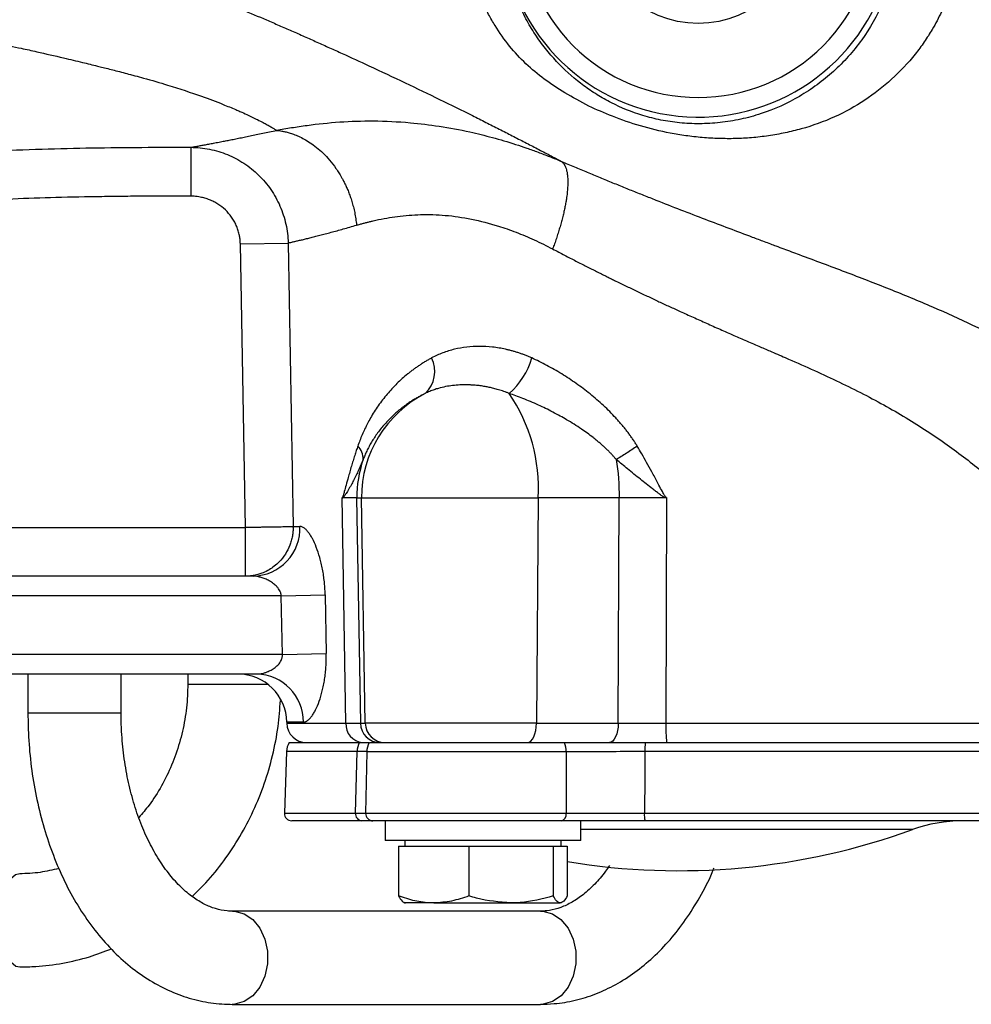
# Model space of a CAD drawing. Units: millimetres. Extents: x 0 to 25546, y 0 to 9489.
# Drawn here: x 1853 to 1950, y 601 to 702 of the extents above; entities that cross this region are included whole.
import ezdxf

# ---------------------------------------------------------------- set-up
doc = ezdxf.new("R2010")
doc.units = ezdxf.units.MM
doc.header["$LTSCALE"] = 5

msp = doc.modelspace()

# ---------------------------------------------------------------- linework, layer by layer
at = {"color": 7, "linetype": 'Continuous', "lineweight": 25}
for p, q in [((1870.43, 688.66), (1870.42, 683.66)), ((1875.48, 678.79), (1880.36, 678.87)), ((1876, 649.81), (1875.48, 678.79)), ((1880.36, 678.87), (1880.87, 649.9)), ((1886.26, 629.78), (1885.88, 652.85)), ((1887.36, 652.81), (1887.85, 652.81)), ((1887.36, 652.81), (1887.76, 629.78)), ((1887.85, 652.81), (1905.91, 652.81)), ((1888.25, 629.78), (1887.85, 652.81)), ((1905.91, 652.81), (1905.73, 629.78)), ((1914.19, 652.81), (1905.91, 652.81)), ((1914.1, 629.78), (1914.19, 652.81)), ((1919.04, 652.85), (1918.97, 629.78)), ((1794.54, 649.81), (1876, 649.81)), ((1876, 644.81), (1876, 649.81)), ((1880.87, 649.9), (1881.57, 649.9)), ((1876.78, 644.81), (1793.75, 644.81)), ((1879.66, 642.81), (1790.87, 642.81)), ((1879.66, 642.81), (1884.15, 642.9)), ((1879.78, 636.81), (1879.66, 642.81)), ((1884.15, 642.9), (1884.26, 636.9)), ((1879.78, 636.81), (1790.75, 636.81)), ((1879.78, 636.81), (1884.26, 636.9)), ((1877.15, 634.81), (1793.38, 634.81)), ((1853.77, 634.81), (1853.77, 630.81)), ((1863.29, 630.81), (1863.29, 634.81)), ((1870.1, 634.81), (1870.1, 633.78)), ((1870.1, 633.78), (1878.28, 633.78)), ((1863.29, 630.81), (1853.77, 630.81)), ((1880.23, 629.9), (1880.23, 629.78)), ((1881.93, 629.9), (1880.23, 629.9)), ((1880.23, 629.78), (1886.26, 629.78)), ((1887.76, 629.78), (1888.25, 629.78)), ((1905.73, 629.78), (1888.25, 629.78)), ((1905.73, 629.78), (1914.1, 629.78)), ((1918.97, 629.78), (1955.57, 629.78)), ((1880.47, 627.81), (1887.64, 627.81)), ((1887.64, 627.81), (1888.56, 627.81)), ((1888.66, 627.81), (1908.59, 627.81)), ((1908.59, 627.81), (1913.19, 627.81)), ((1916.84, 627.81), (1956.32, 627.81)), ((1880.2, 626.88), (1879.98, 620.59)), ((1887.42, 626.88), (1880.2, 626.88)), ((1888.41, 626.88), (1887.42, 626.88)), ((1888.39, 626.85), (1888.28, 620.58)), ((1908.79, 626.85), (1888.39, 626.85)), ((1908.79, 620.58), (1908.79, 626.85)), ((1956.56, 626.88), (1916.82, 626.88)), ((1879.98, 620.59), (1887.26, 620.59)), ((1888.28, 620.58), (1908.79, 620.58)), ((1916.77, 620.59), (1956.77, 620.59)), ((1887.87, 619.81), (1880.73, 619.81)), ((1908.26, 619.81), (1889.03, 619.81)), ((1890.27, 619.81), (1890.27, 617.81)), ((1910.27, 619.81), (1908.26, 619.81)), ((1910.27, 617.81), (1910.27, 619.81)), ((1956.09, 619.81), (1916.83, 619.81)), ((1944.15, 618.91), (1910.27, 618.91)), ((1910.27, 617.81), (1890.27, 617.81)), ((1891.64, 617.21), (1891.64, 612.13)), ((1891.64, 617.21), (1895.24, 617.21)), ((1892.27, 617.81), (1892.27, 617.21)), ((1895.24, 617.21), (1898.83, 617.21)), ((1898.83, 617.21), (1898.83, 612.13)), ((1898.83, 617.21), (1903.14, 617.21)), ((1903.14, 617.21), (1907.45, 617.21)), ((1907.45, 617.21), (1907.45, 612.13)), ((1907.45, 617.21), (1908.17, 617.21)), ((1908.17, 617.21), (1908.89, 617.21)), ((1908.27, 617.21), (1908.27, 617.81)), ((1908.89, 617.21), (1908.89, 612.13)), ((1892.17, 611.47), (1892.27, 611.41)), ((1895.24, 611.41), (1892.27, 611.41)), ((1895.24, 611.41), (1903.14, 611.41)), ((1903.14, 611.41), (1908.17, 611.41)), ((1906.15, 610.57), (1874.65, 610.57)), ((1874.65, 601.05), (1906.15, 601.05))]:
    msp.add_line(p, q, dxfattribs=at)
at = {"color": 7, "linetype": 'Continuous', "lineweight": 25, "flags": 128}
for points in [[(1904.82, 627.81), (1905, 627.85), (1905.17, 627.96), (1905.32, 628.14), (1905.46, 628.39), (1905.57, 628.69), (1905.66, 629.03), (1905.71, 629.39), (1905.73, 629.78)], [(1914.1, 629.78), (1914.08, 629.39), (1914.03, 629.03), (1913.94, 628.69), (1913.83, 628.39), (1913.69, 628.14), (1913.54, 627.96), (1913.37, 627.85), (1913.19, 627.81)], [(1887.26, 620.59), (1887.35, 624.39), (1887.42, 626.88)], [(1916.82, 626.88), (1916.8, 624.39), (1916.77, 620.59)], [(1852.93, 614.39), (1852.5, 614.28), (1851.99, 613.83), (1851.55, 613.07), (1851.22, 612.06), (1851.01, 610.86), (1850.94, 609.57), (1851.02, 608.29), (1851.24, 607.11), (1851.59, 606.11), (1852.04, 605.38), (1852.55, 604.96), (1852.93, 604.87)], [(1874.67, 610.57), (1874.89, 610.56), (1875.86, 610.3), (1876.74, 609.71), (1877.46, 608.83), (1877.98, 607.72), (1878.25, 606.47), (1878.25, 605.18), (1877.99, 603.93), (1877.48, 602.82), (1876.75, 601.93), (1875.87, 601.33), (1874.9, 601.06), (1874.65, 601.05)], [(1906.15, 610.57), (1906.39, 610.56), (1907.36, 610.3), (1908.24, 609.71), (1908.97, 608.83), (1909.49, 607.72), (1909.75, 606.47), (1909.76, 605.18), (1909.49, 603.93), (1908.98, 602.82), (1908.26, 601.93), (1907.38, 601.33), (1906.41, 601.06), (1906.15, 601.05)]]:
    msp.add_lwpolyline(points, dxfattribs=at)
at = {"color": 7, "linetype": 'Continuous', "lineweight": 25}
msp.add_circle((1922.27, 711.81), 10.5, dxfattribs=at)
for centre, radius, start, end in [((1922.27, 711.81), 20.07, 180.4478, 144.4825), ((1892.28, 665.75), 3.07, 312.796, 26.6113), ((1897.92, 669.23), 7.63, 311.2281, 343.9568), ((1899.85, 652.82), 12, 117.1892, 180.0167), ((1888.84, 653.83), 17.1, 356.5975, 34.4174), ((1886.4, 656.9), 1.62, 354.2903, 48.5172), ((1899.38, 652.81), 12.01, 160.951, 180.0006), ((1876.67, 649.72), 4.9, 271.2804, 2.1701), ((1875.23, 629.81), 5, 1, 90), ((1877.04, 629.92), 4.89, 359.752, 88.7558), ((1882.23, 629.81), 2, 181, 270), ((1888.12, 629.67), 1.86, 176.6086, 265.0641), ((1889.75, 629.81), 2, 180.9598, 269.9616), ((1890.25, 629.81), 2, 180.9598, 269.9616), ((1934.05, 629.29), 15.09, 178.1581, 185.6276), ((1882.2, 626.81), 2, 150, 178), ((1889.75, 626.83), 2.34, 154.974, 178.5688), ((1890.39, 626.81), 2, 150, 179), ((1906.16, 626.83), 2.62, 0.4352, 22.0666), ((1937.11, 626.85), 20.29, 177.2734, 179.9006), ((1880.73, 620.56), 0.75, 178, 270), ((1887.95, 620.51), 0.698, 173.1842, 263.5214), ((1889.03, 620.56), 0.75, 179, 270), ((1908.12, 620.48), 0.674, 281.4069, 8.699), ((1919.08, 620.39), 2.32, 175.1197, 194.4619), ((1949.27, 604.81), 15, 90, 109.9486), ((1920.27, 684.71), 70, 260.6457, 289.9486)]:
    msp.add_arc(centre, radius, start, end, dxfattribs=at)
for points, knots in [([(1931.93, 731.53), (1932.1, 731.45), (1932.44, 731.3), (1932.95, 731.05), (1933.45, 730.8), (1933.96, 730.54), (1934.46, 730.28), (1934.95, 730), (1935.45, 729.71), (1935.94, 729.41), (1936.43, 729.11), (1936.92, 728.79), (1938.15, 727.96), (1940.06, 726.5), (1942.22, 724.44), (1943.94, 722.42), (1945.27, 720.52), (1946.61, 718.12), (1947.8, 715.16), (1948.55, 711.6), (1948.63, 707.99), (1948.12, 705.26), (1947.52, 703.47), (1947, 702.2), (1946.29, 700.84), (1945.37, 699.41), (1944.06, 697.65), (1942.1, 695.56), (1939.33, 693.39), (1936.21, 691.67), (1933.43, 690.67), (1931.14, 690.12), (1929.45, 689.82), (1927.74, 689.62), (1926.05, 689.53), (1924.37, 689.54), (1922.68, 689.64), (1921.01, 689.83), (1918.88, 690.18), (1916.32, 690.81), (1913.55, 691.76), (1910.98, 692.9), (1908.67, 694.16), (1906.52, 695.59), (1904.62, 697.17), (1902.94, 698.98), (1901.71, 700.71), (1900.84, 702.24), (1900.24, 703.46), (1899.71, 704.75), (1899.31, 705.9), (1899.03, 706.87), (1898.84, 707.64), (1898.67, 708.42), (1898.53, 709.21), (1898.42, 710), (1898.34, 710.8), (1898.28, 711.6), (1898.26, 712.14), (1898.25, 712.4)], [0, 0, 0, 0, 0.005321, 0.010642, 0.015968, 0.021301, 0.026644, 0.032, 0.03737, 0.04276, 0.048171, 0.053609, 0.059075, 0.08987, 0.120554, 0.142311, 0.163661, 0.184849, 0.218543, 0.251359, 0.284827, 0.317708, 0.327287, 0.336736, 0.355429, 0.369298, 0.383485, 0.415698, 0.447679, 0.480011, 0.513289, 0.5288, 0.544879, 0.560916, 0.576452, 0.591945, 0.607955, 0.623955, 0.639332, 0.669884, 0.701097, 0.729146, 0.760575, 0.789584, 0.81789, 0.846444, 0.875982, 0.890908, 0.905935, 0.92107, 0.936325, 0.944601, 0.952774, 0.960849, 0.968832, 0.976731, 0.984552, 0.992306, 1, 1, 1, 1]), ([(1817.38, 723.63), (1817.66, 723.53), (1818.26, 723.32), (1819.18, 723), (1820.32, 722.6), (1821.72, 722.12), (1823.33, 721.56), (1825.08, 720.96), (1827.51, 720.13), (1830.37, 719.15), (1833.54, 718.07), (1837.23, 716.81), (1841.29, 715.43), (1846.23, 713.76), (1849.85, 712.52), (1852.39, 711.65), (1853.35, 711.31), (1854.39, 710.95), (1855.85, 710.44), (1857.91, 709.72), (1859.77, 709.05), (1861.31, 708.49), (1862.27, 708.13), (1862.97, 707.87), (1863.48, 707.67), (1864.14, 707.42), (1865.16, 707.03), (1866.5, 706.49), (1868.02, 705.88), (1870.21, 705), (1872.77, 703.95), (1875.6, 702.76), (1877.75, 701.85), (1879.44, 701.12), (1880.73, 700.56), (1882.02, 699.99), (1883.31, 699.41), (1884.6, 698.83), (1886.38, 698.03), (1888.98, 696.83), (1892.31, 695.26), (1895.84, 693.56), (1898.57, 692.21), (1900.58, 691.21), (1901.93, 690.52), (1903.26, 689.84), (1904.56, 689.17), (1905.83, 688.51), (1907.08, 687.86), (1907.89, 687.43), (1908.29, 687.22)], [0, 0, 0, 0, 0.008147, 0.017074, 0.026753, 0.040859, 0.057267, 0.07326, 0.091263, 0.126894, 0.15564, 0.18263, 0.2335, 0.27314, 0.326246, 0.339489, 0.347649, 0.35459, 0.370256, 0.39059, 0.41522, 0.425525, 0.436421, 0.44391, 0.446448, 0.451682, 0.463681, 0.477688, 0.493631, 0.511471, 0.547498, 0.576478, 0.604721, 0.61927, 0.634039, 0.649028, 0.664235, 0.679659, 0.695301, 0.728896, 0.775745, 0.82181, 0.867177, 0.886341, 0.905431, 0.924453, 0.943414, 0.962321, 0.981181, 1, 1, 1, 1]), ([(1942.93, 711.81), (1942.92, 710.37), (1942.77, 708.95), (1942.32, 706.84), (1942.13, 706.14), (1941.8, 705.1), (1941.68, 704.76), (1941.42, 704.08), (1941.28, 703.75), (1940.55, 702.1), (1939.83, 700.84), (1938.55, 699.05), (1938.09, 698.48), (1937.12, 697.4), (1936.61, 696.89), (1935.55, 695.93), (1935, 695.48), (1933.83, 694.62), (1933.23, 694.23), (1931.36, 693.14), (1930.06, 692.55), (1928, 691.87), (1927.31, 691.68), (1925.91, 691.38), (1925.2, 691.26), (1923.8, 691.11), (1923.09, 691.07), (1921.71, 691.06), (1921.03, 691.1), (1919.71, 691.23), (1919.07, 691.32), (1917.82, 691.57), (1917.21, 691.73), (1915.45, 692.26), (1914.39, 692.7), (1912.89, 693.47), (1912.4, 693.74), (1911.46, 694.33), (1911.01, 694.63), (1909.69, 695.61), (1908.87, 696.33), (1907.69, 697.54), (1907.31, 697.96), (1906.56, 698.86), (1906.2, 699.34), (1905.52, 700.33), (1905.19, 700.85), (1904.58, 701.93), (1904.29, 702.5), (1903.75, 703.7), (1903.5, 704.33), (1903.06, 705.66), (1902.86, 706.35), (1902.54, 707.78), (1902.41, 708.52), (1902.24, 710.05), (1902.2, 710.85), (1902.2, 711.66)], [0, 0, 0, 0, 0.0625, 0.0625, 0.09375, 0.09375, 0.109375, 0.109375, 0.125, 0.125, 0.1875, 0.1875, 0.21875, 0.21875, 0.25, 0.25, 0.28125, 0.28125, 0.3125, 0.3125, 0.375, 0.375, 0.40625, 0.40625, 0.4375, 0.4375, 0.46875, 0.46875, 0.5, 0.5, 0.53125, 0.53125, 0.5625, 0.5625, 0.625, 0.625, 0.65625, 0.65625, 0.6875, 0.6875, 0.75, 0.75, 0.78125, 0.78125, 0.8125, 0.8125, 0.84375, 0.84375, 0.875, 0.875, 0.90625, 0.90625, 0.9375, 0.9375, 0.96875, 0.96875, 1, 1, 1, 1]), ([(1904.2, 711.81), (1904.2, 707.02), (1906.1, 702.43), (1912.88, 695.65), (1917.47, 693.75), (1927.06, 693.75), (1931.65, 695.65), (1938.43, 702.43), (1940.33, 707.02), (1940.33, 711.81)], [0, 0, 0, 0, 0.25, 0.25, 0.5, 0.5, 0.75, 0.75, 1, 1, 1, 1]), ([(1805.77, 705.28), (1806.23, 705.25), (1807.13, 705.18), (1808.48, 705.08), (1809.81, 704.97), (1811.49, 704.83), (1813.84, 704.61), (1818.21, 704.17), (1823.53, 703.56), (1828.73, 702.89), (1832.78, 702.32), (1835.66, 701.9), (1838.02, 701.54), (1839.94, 701.25), (1842.08, 700.89), (1844.55, 700.46), (1847.03, 700.01), (1849.49, 699.53), (1851.51, 699.11), (1853.23, 698.75), (1855.08, 698.34), (1857.18, 697.86), (1858.97, 697.43), (1860.12, 697.15), (1860.82, 696.98), (1861.7, 696.76), (1862.83, 696.47), (1863.91, 696.19), (1864.85, 695.94), (1866.15, 695.59), (1868.53, 694.89), (1871.28, 693.98), (1873.51, 693.14), (1874.75, 692.62), (1875.54, 692.28), (1876.32, 691.93), (1877.11, 691.55), (1877.78, 691.21), (1878.23, 690.97), (1878.59, 690.76), (1878.91, 690.57), (1879.09, 690.45), (1879.18, 690.4)], [0, 0, 0, 0, 0.015255, 0.030321, 0.04521, 0.05993, 0.08697, 0.124302, 0.207249, 0.267438, 0.302406, 0.346685, 0.367335, 0.384748, 0.413645, 0.442827, 0.472281, 0.502509, 0.531958, 0.546563, 0.566507, 0.601358, 0.62655, 0.636495, 0.646587, 0.65417, 0.671914, 0.692275, 0.698687, 0.711072, 0.747388, 0.803921, 0.84526, 0.872683, 0.882742, 0.89937, 0.929603, 0.947299, 0.961508, 0.97503, 0.987862, 1, 1, 1, 1]), ([(1879.18, 690.4), (1879.43, 690.44), (1879.93, 690.54), (1880.96, 690.71), (1882.82, 690.99), (1885.58, 691.28), (1889.11, 691.4), (1892.53, 691.24), (1895.84, 690.84), (1898.64, 690.32), (1901.26, 689.67), (1903.19, 689.1), (1904.75, 688.58), (1905.91, 688.16), (1907.09, 687.71), (1907.89, 687.38), (1908.29, 687.22)], [0, 0, 0, 0, 0.031249, 0.062573, 0.125121, 0.25017, 0.371457, 0.500047, 0.59771, 0.699914, 0.773661, 0.849997, 0.88624, 0.923301, 0.961211, 1, 1, 1, 1]), ([(1870.43, 688.66), (1870.48, 688.67), (1870.58, 688.68), (1870.73, 688.71), (1870.9, 688.74), (1871.08, 688.77), (1871.27, 688.81), (1871.47, 688.84), (1871.68, 688.88), (1871.9, 688.92), (1872.13, 688.96), (1872.37, 689.01), (1872.62, 689.06), (1872.88, 689.11), (1873.16, 689.16), (1873.44, 689.21), (1873.79, 689.28), (1874.22, 689.37), (1874.74, 689.47), (1875.29, 689.58), (1875.87, 689.7), (1876.47, 689.82), (1877.1, 689.95), (1877.76, 690.09), (1878.45, 690.24), (1878.94, 690.34), (1879.18, 690.39)], [0, 0, 0, 0, 0.033079, 0.066185, 0.099324, 0.132499, 0.165714, 0.198974, 0.232283, 0.265645, 0.299066, 0.332549, 0.366101, 0.399726, 0.433433, 0.467227, 0.501116, 0.555616, 0.610246, 0.665044, 0.720053, 0.775319, 0.830889, 0.886819, 0.943168, 1, 1, 1, 1]), ([(1879.18, 690.39), (1879.26, 690.39), (1879.44, 690.37), (1879.73, 690.32), (1880.07, 690.25), (1880.48, 690.14), (1880.94, 689.99), (1881.45, 689.78), (1882.02, 689.49), (1882.63, 689.12), (1883.28, 688.65), (1883.95, 688.06), (1884.62, 687.34), (1885.07, 686.76), (1885.33, 686.38), (1885.43, 686.23), (1885.55, 686.05), (1885.68, 685.83), (1885.83, 685.57), (1886, 685.27), (1886.17, 684.92), (1886.35, 684.54), (1886.53, 684.11), (1886.71, 683.63), (1886.88, 683.12), (1887.03, 682.56), (1887.17, 681.97), (1887.28, 681.34), (1887.33, 680.92), (1887.35, 680.7)], [0, 0, 0, 0, 0.0199007, 0.044375, 0.0735795, 0.1076853, 0.1468678, 0.1912951, 0.2411108, 0.2964133, 0.3572306, 0.4234928, 0.4950026, 0.5714093, 0.5807223, 0.5929878, 0.6081933, 0.6263202, 0.6473415, 0.6712196, 0.6979036, 0.727327, 0.7594048, 0.7940308, 0.831076, 0.8703868, 0.9117841, 0.9550643, 1, 1, 1, 1]), ([(1797.24, 679.47), (1797.79, 679.63), (1798.9, 679.94), (1800.58, 680.4), (1802.3, 680.86), (1804.05, 681.32), (1805.83, 681.77), (1807.64, 682.21), (1809.49, 682.65), (1811.37, 683.08), (1813.27, 683.5), (1817.63, 684.42), (1824.33, 685.67), (1832.32, 686.8), (1839.04, 687.52), (1844.57, 687.96), (1849.94, 688.28), (1855.18, 688.49), (1860.32, 688.61), (1865.4, 688.66), (1868.76, 688.66), (1870.43, 688.66)], [0, 0, 0, 0, 0.023094, 0.046656, 0.070666, 0.095104, 0.119952, 0.145194, 0.170813, 0.196794, 0.223126, 0.249795, 0.377599, 0.499116, 0.576642, 0.651331, 0.723764, 0.794446, 0.86381, 0.932225, 1, 1, 1, 1]), ([(1870.43, 688.66), (1871.07, 688.65), (1871.7, 688.59), (1872.64, 688.4), (1872.96, 688.32), (1873.57, 688.14), (1874.16, 687.93), (1874.74, 687.66), (1875.3, 687.36), (1875.58, 687.2), (1876.39, 686.67), (1876.89, 686.26), (1877.57, 685.59), (1877.79, 685.36), (1878.21, 684.86), (1878.41, 684.6), (1878.96, 683.81), (1879.27, 683.24), (1879.66, 682.35), (1879.77, 682.05), (1879.97, 681.43), (1880.06, 681.12), (1880.27, 680.17), (1880.34, 679.53), (1880.36, 678.87)], [0, 0, 0, 0, 0.125, 0.125, 0.1875, 0.1875, 0.25, 0.3125, 0.3125, 0.375, 0.375, 0.5, 0.5, 0.5625, 0.5625, 0.625, 0.625, 0.75, 0.75, 0.8125, 0.8125, 0.875, 0.875, 1, 1, 1, 1]), ([(1908.29, 687.22), (1908.32, 687.2), (1908.37, 687.16), (1908.45, 687.07), (1908.54, 686.96), (1908.63, 686.81), (1908.73, 686.61), (1908.81, 686.34), (1908.88, 686.01), (1908.93, 685.6), (1908.94, 685.12), (1908.93, 684.58), (1908.88, 684), (1908.81, 683.44), (1908.72, 682.92), (1908.63, 682.45), (1908.52, 681.96), (1908.4, 681.45), (1908.26, 680.93), (1908.11, 680.41), (1907.95, 679.87), (1907.77, 679.34), (1907.59, 678.8), (1907.46, 678.45), (1907.39, 678.27)], [0, 0, 0, 0, 0.023036, 0.050847, 0.083589, 0.121422, 0.164507, 0.212988, 0.266975, 0.326524, 0.387397, 0.448642, 0.510047, 0.571396, 0.614171, 0.657179, 0.700341, 0.743576, 0.786802, 0.829937, 0.872902, 0.915617, 0.958007, 1, 1, 1, 1]), ([(1908.29, 687.22), (1908.51, 687.12), (1908.95, 686.94), (1909.62, 686.66), (1910.27, 686.38), (1910.93, 686.11), (1911.58, 685.84), (1912.23, 685.57), (1912.88, 685.3), (1913.52, 685.04), (1914.16, 684.78), (1914.8, 684.52), (1915.43, 684.26), (1916.06, 684.01), (1916.69, 683.76), (1917.32, 683.51), (1919.41, 682.68), (1922.92, 681.32), (1926.61, 679.93), (1928.81, 679.1), (1929.62, 678.8), (1930.28, 678.55), (1931, 678.28), (1931.8, 677.99), (1933.12, 677.49), (1934.95, 676.81), (1938.04, 675.65), (1941.84, 674.18), (1946.2, 672.38), (1950.38, 670.49), (1954.33, 668.53), (1958.04, 666.5), (1960.9, 664.79), (1963.03, 663.43), (1964.56, 662.42), (1966, 661.43), (1967.36, 660.47), (1968.61, 659.56), (1969.52, 658.88), (1970.15, 658.39), (1970.56, 658.08), (1970.94, 657.79), (1971.3, 657.51), (1971.51, 657.34), (1971.62, 657.25)], [0, 0, 0, 0, 0.008801, 0.017526, 0.026177, 0.034757, 0.043267, 0.05171, 0.060088, 0.068403, 0.076658, 0.084855, 0.092994, 0.10108, 0.109113, 0.117095, 0.125028, 0.189074, 0.250261, 0.265805, 0.274054, 0.281337, 0.291679, 0.302037, 0.312411, 0.34352, 0.374812, 0.436562, 0.499914, 0.561634, 0.624859, 0.687473, 0.749777, 0.781134, 0.812122, 0.843776, 0.874895, 0.906494, 0.937423, 0.950188, 0.96282, 0.975327, 0.987718, 1, 1, 1, 1]), ([(1870.42, 683.66), (1869.6, 683.66), (1868.01, 683.66), (1865.68, 683.66), (1863.46, 683.64), (1860.46, 683.6), (1856.72, 683.53), (1850.66, 683.32), (1844.64, 682.97), (1838.6, 682.44), (1832.6, 681.79), (1825.13, 680.73), (1818.24, 679.45), (1813.35, 678.41), (1810.46, 677.75), (1807.54, 677.05), (1804.59, 676.3), (1801.6, 675.51), (1799.61, 674.95), (1798.6, 674.67)], [0, 0, 0, 0, 0.033655, 0.06575, 0.096284, 0.125259, 0.189819, 0.250486, 0.375762, 0.438757, 0.500806, 0.624802, 0.750168, 0.790397, 0.831182, 0.872529, 0.914443, 0.956932, 1, 1, 1, 1]), ([(1875.48, 678.79), (1875.48, 678.85), (1875.47, 678.98), (1875.46, 679.18), (1875.43, 679.37), (1875.4, 679.56), (1875.35, 679.85), (1875.24, 680.22), (1875.07, 680.68), (1874.85, 681.11), (1874.5, 681.66), (1873.97, 682.28), (1873.33, 682.78), (1872.77, 683.1), (1872.33, 683.3), (1871.86, 683.46), (1871.44, 683.56), (1871.07, 683.62), (1870.74, 683.66), (1870.53, 683.66), (1870.42, 683.66)], [0, 0, 0, 0, 0.025034, 0.05, 0.074937, 0.099884, 0.124882, 0.187428, 0.250089, 0.312284, 0.374651, 0.499765, 0.624348, 0.686756, 0.74936, 0.811828, 0.874456, 0.916265, 0.958058, 1, 1, 1, 1]), ([(1887.35, 680.7), (1887.47, 680.73), (1887.7, 680.8), (1888.05, 680.89), (1888.38, 680.98), (1888.71, 681.06), (1889.03, 681.14), (1889.59, 681.27), (1890.41, 681.43), (1891.54, 681.6), (1892.69, 681.72), (1893.91, 681.79), (1895.14, 681.79), (1896.86, 681.69), (1899.09, 681.37), (1901.22, 680.82), (1902.75, 680.31), (1903.66, 679.98), (1904.58, 679.6), (1905.51, 679.2), (1906.45, 678.75), (1907.07, 678.43), (1907.39, 678.27)], [0, 0, 0, 0, 0.0233317, 0.0456876, 0.067068, 0.0874732, 0.1069034, 0.1253591, 0.19021, 0.2504556, 0.3147074, 0.3759461, 0.4389308, 0.5002009, 0.6255295, 0.7498205, 0.7904162, 0.8313965, 0.8728043, 0.914681, 0.9570667, 1, 1, 1, 1]), ([(1880.36, 678.87), (1880.4, 678.89), (1880.5, 678.91), (1880.65, 678.94), (1880.81, 678.98), (1880.97, 679.02), (1881.15, 679.06), (1881.33, 679.1), (1881.52, 679.15), (1881.72, 679.19), (1881.93, 679.24), (1882.14, 679.3), (1882.36, 679.35), (1882.59, 679.41), (1882.83, 679.47), (1883.16, 679.55), (1883.59, 679.66), (1884.15, 679.81), (1884.74, 679.97), (1885.35, 680.13), (1885.99, 680.31), (1886.66, 680.5), (1887.12, 680.63), (1887.35, 680.7)], [0, 0, 0, 0, 0.036735, 0.073321, 0.109758, 0.146047, 0.182187, 0.218181, 0.254027, 0.289728, 0.325283, 0.360693, 0.395959, 0.431082, 0.466061, 0.500898, 0.573289, 0.645306, 0.716955, 0.788242, 0.859175, 0.929759, 1, 1, 1, 1]), ([(1907.39, 678.27), (1907.6, 678.16), (1908, 677.95), (1908.6, 677.63), (1909.19, 677.33), (1909.76, 677.04), (1910.32, 676.75), (1910.86, 676.48), (1911.38, 676.22), (1911.88, 675.96), (1912.37, 675.72), (1912.84, 675.49), (1913.29, 675.26), (1913.95, 674.94), (1914.83, 674.51), (1915.93, 673.98), (1917.03, 673.46), (1918.12, 672.94), (1919.19, 672.44), (1919.91, 672.12), (1920.27, 671.95)], [0, 0, 0, 0, 0.04988, 0.098272, 0.145175, 0.19059, 0.234518, 0.276959, 0.317914, 0.357383, 0.395366, 0.431864, 0.466878, 0.500407, 0.58617, 0.670931, 0.754693, 0.837457, 0.919226, 1, 1, 1, 1]), ([(1920.27, 671.95), (1920.48, 671.86), (1920.92, 671.66), (1921.58, 671.36), (1922.25, 671.06), (1922.93, 670.75), (1923.62, 670.44), (1924.33, 670.13), (1925.04, 669.82), (1925.94, 669.42), (1927.09, 668.92), (1928.36, 668.37), (1929.74, 667.77), (1931.53, 667), (1933.82, 665.99), (1937.25, 664.41), (1941.32, 662.35), (1945.01, 660.12), (1947.72, 658.26), (1949.63, 656.84), (1951.12, 655.64), (1952.23, 654.7), (1953.04, 653.99), (1953.78, 653.32), (1954.44, 652.71), (1954.99, 652.19), (1955.44, 651.75), (1955.72, 651.47), (1955.86, 651.34)], [0, 0, 0, 0, 0.0147632, 0.0297573, 0.0449823, 0.0604383, 0.0761252, 0.0920431, 0.1081919, 0.1245717, 0.1538163, 0.1865494, 0.2122187, 0.2486883, 0.3112541, 0.3736063, 0.4976908, 0.6229073, 0.6861117, 0.7489645, 0.8116234, 0.8452586, 0.8742577, 0.9068996, 0.9370249, 0.9588265, 0.9798176, 1, 1, 1, 1]), ([(1905.25, 667.12), (1905.14, 667.17), (1904.93, 667.27), (1904.59, 667.4), (1904.26, 667.53), (1903.93, 667.64), (1903.59, 667.75), (1903.26, 667.85), (1902.92, 667.93), (1902.25, 668.09), (1901.24, 668.26), (1899.91, 668.33), (1898.61, 668.26), (1897.56, 668.07), (1896.75, 667.85), (1896.16, 667.65), (1895.58, 667.41), (1895.21, 667.22), (1895.02, 667.12)], [0, 0, 0, 0, 0.031309, 0.062579, 0.093831, 0.125084, 0.156359, 0.187675, 0.219054, 0.250513, 0.374682, 0.499728, 0.62489, 0.749174, 0.812091, 0.874761, 0.937343, 1, 1, 1, 1]), ([(1895.02, 667.12), (1894.92, 667.06), (1894.7, 666.95), (1894.39, 666.76), (1894.07, 666.57), (1893.77, 666.37), (1893.46, 666.16), (1893.16, 665.94), (1892.87, 665.72), (1892.29, 665.26), (1891.47, 664.53), (1890.47, 663.44), (1889.56, 662.27), (1888.91, 661.24), (1888.47, 660.43), (1888.18, 659.86), (1887.92, 659.28), (1887.69, 658.7), (1887.55, 658.31), (1887.48, 658.11)], [0, 0, 0, 0, 0.031013, 0.062093, 0.093248, 0.12449, 0.155825, 0.187264, 0.218815, 0.250488, 0.376385, 0.501215, 0.627916, 0.750156, 0.802719, 0.853902, 0.903785, 0.952453, 1, 1, 1, 1]), ([(1916.03, 658.11), (1915.96, 658.22), (1915.83, 658.44), (1915.62, 658.76), (1915.39, 659.09), (1915.16, 659.41), (1914.92, 659.73), (1914.67, 660.05), (1914.4, 660.36), (1914.13, 660.68), (1913.54, 661.33), (1912.59, 662.28), (1911.23, 663.45), (1909.8, 664.53), (1908.57, 665.35), (1907.56, 665.95), (1906.79, 666.37), (1906.03, 666.77), (1905.51, 667), (1905.25, 667.12)], [0, 0, 0, 0, 0.026303, 0.0529395, 0.0799261, 0.1072786, 0.1350127, 0.1631429, 0.1916834, 0.2206479, 0.2500494, 0.3728493, 0.5001405, 0.6245038, 0.7499158, 0.8130377, 0.875711, 0.9380074, 1, 1, 1, 1]), ([(1900.27, 664.24), (1900.18, 664.25), (1900, 664.28), (1899.74, 664.31), (1899.43, 664.34), (1899.08, 664.36), (1898.56, 664.38), (1897.92, 664.38), (1897.17, 664.31), (1896.44, 664.2), (1895.81, 664.05), (1895.27, 663.88), (1894.82, 663.71), (1894.52, 663.57), (1894.36, 663.49)], [0, 0, 0, 0, 0.042028, 0.083395, 0.124352, 0.187057, 0.249363, 0.374954, 0.499716, 0.620399, 0.748638, 0.827432, 0.911137, 1, 1, 1, 1]), ([(1894.36, 663.49), (1894.27, 663.45), (1894.07, 663.35), (1893.76, 663.18), (1893.44, 663), (1893.09, 662.79), (1892.73, 662.56), (1892.34, 662.29), (1891.91, 661.96), (1891.32, 661.48), (1890.76, 660.94), (1890.24, 660.38), (1889.86, 659.93), (1889.51, 659.47), (1889.18, 659), (1888.89, 658.53), (1888.63, 658.08), (1888.4, 657.62), (1888.2, 657.18), (1888.08, 656.88), (1888.02, 656.74)], [0, 0, 0, 0, 0.034189, 0.071393, 0.111613, 0.154848, 0.2011, 0.250369, 0.312868, 0.3754, 0.500886, 0.567143, 0.625828, 0.690198, 0.750094, 0.806312, 0.85937, 0.909308, 0.956166, 1, 1, 1, 1]), ([(1902.95, 663.49), (1902.85, 663.53), (1902.67, 663.61), (1902.39, 663.7), (1902.12, 663.8), (1901.86, 663.88), (1901.54, 663.97), (1901.15, 664.07), (1900.7, 664.17), (1900.41, 664.21), (1900.27, 664.24)], [0, 0, 0, 0, 0.106769, 0.210356, 0.310807, 0.408188, 0.502588, 0.675187, 0.840612, 1, 1, 1, 1]), ([(1913.89, 656.74), (1913.83, 656.82), (1913.69, 656.98), (1913.47, 657.22), (1913.24, 657.47), (1912.99, 657.71), (1912.73, 657.97), (1912.45, 658.22), (1912.16, 658.47), (1911.85, 658.73), (1911.25, 659.21), (1910.26, 659.93), (1909.12, 660.65), (1908.14, 661.21), (1907.42, 661.59), (1906.67, 661.97), (1905.92, 662.32), (1905.14, 662.66), (1904.37, 662.98), (1903.64, 663.25), (1903.17, 663.42), (1902.95, 663.49)], [0, 0, 0, 0, 0.023991, 0.048908, 0.074761, 0.101561, 0.129314, 0.158029, 0.187713, 0.218371, 0.250009, 0.363671, 0.500069, 0.557639, 0.625191, 0.687514, 0.749899, 0.8189, 0.883582, 0.943948, 1, 1, 1, 1]), ([(1887.48, 658.11), (1887.43, 657.96), (1887.32, 657.64), (1887.16, 657.14), (1886.99, 656.61), (1886.82, 656.05), (1886.66, 655.48), (1886.48, 654.84), (1886.29, 654.17), (1886.14, 653.62), (1886.05, 653.29), (1886.01, 653.14), (1885.98, 653.04), (1885.95, 652.97), (1885.94, 652.93), (1885.92, 652.89), (1885.91, 652.87), (1885.89, 652.85), (1885.88, 652.85), (1885.88, 652.85)], [0, 0, 0, 0, 0.0897467, 0.1846079, 0.284592, 0.3897062, 0.4999565, 0.6021371, 0.7499439, 0.8749378, 0.9104639, 0.937421, 0.9549345, 0.9686775, 0.9778391, 0.985033, 0.9910227, 0.9959051, 1, 1, 1, 1]), ([(1916.03, 658.11), (1915.67, 657.87), (1915.29, 657.62), (1914.56, 657.15), (1914.21, 656.93), (1913.89, 656.74)], [0, 0, 0, 0, 0.5, 0.5, 1, 1, 1, 1]), ([(1919.04, 652.85), (1919.03, 652.85), (1919.02, 652.85), (1919, 652.86), (1918.98, 652.87), (1918.95, 652.89), (1918.93, 652.92), (1918.89, 652.97), (1918.85, 653.04), (1918.78, 653.14), (1918.7, 653.28), (1918.52, 653.62), (1918.23, 654.17), (1917.87, 654.84), (1917.45, 655.61), (1917.01, 656.41), (1916.52, 657.29), (1916.19, 657.85), (1916.03, 658.11)], [0, 0, 0, 0, 0.0029621, 0.0062956, 0.010159, 0.014655, 0.0219231, 0.031235, 0.0449667, 0.06248, 0.0894343, 0.1249781, 0.2499837, 0.3978253, 0.4999817, 0.6809039, 0.8475656, 1, 1, 1, 1]), ([(1888.02, 656.74), (1887.95, 656.58), (1887.82, 656.26), (1887.61, 655.77), (1887.37, 655.26), (1887.12, 654.74), (1886.86, 654.24), (1886.62, 653.82), (1886.43, 653.49), (1886.3, 653.28), (1886.2, 653.13), (1886.12, 653.02), (1886.06, 652.93), (1886, 652.86), (1885.96, 652.83), (1885.95, 652.81)], [0, 0, 0, 0, 0.1154975, 0.2373279, 0.3654839, 0.4999985, 0.6228667, 0.7499578, 0.8179111, 0.8749694, 0.909654, 0.9374602, 0.9637046, 0.984516, 1, 1, 1, 1]), ([(1918.9, 652.81), (1918.88, 652.82), (1918.83, 652.85), (1918.75, 652.89), (1918.66, 652.95), (1918.55, 653.03), (1918.4, 653.13), (1918.2, 653.29), (1917.93, 653.49), (1917.5, 653.82), (1916.97, 654.24), (1916.12, 654.91), (1915.09, 655.74), (1914.28, 656.42), (1913.89, 656.74)], [0, 0, 0, 0, 0.0111322, 0.0252449, 0.042397, 0.0626216, 0.0904841, 0.1252625, 0.1823736, 0.2503735, 0.3774048, 0.5002117, 0.7627597, 1, 1, 1, 1]), ([(1885.88, 652.85), (1885.88, 652.84), (1885.9, 652.83), (1885.92, 652.82), (1885.94, 652.82), (1885.95, 652.81)], [0, 0, 0, 0, 0.306248, 0.635876, 1, 1, 1, 1]), ([(1919.04, 652.85), (1919.03, 652.84), (1919.01, 652.83), (1918.96, 652.82), (1918.93, 652.82), (1918.9, 652.81)], [0, 0, 0, 0, 0.2510107, 0.5011648, 1, 1, 1, 1]), ([(1876, 649.81), (1876.07, 649.82), (1876.22, 649.82), (1876.44, 649.82), (1876.65, 649.83), (1876.85, 649.83), (1877.05, 649.83), (1877.23, 649.84), (1877.41, 649.84), (1877.58, 649.84), (1877.75, 649.85), (1877.9, 649.85), (1878.05, 649.85), (1878.19, 649.85), (1878.32, 649.86), (1878.45, 649.86), (1878.56, 649.86), (1878.67, 649.86), (1878.77, 649.86), (1878.87, 649.87), (1878.96, 649.87), (1879.04, 649.87), (1879.35, 649.87), (1879.79, 649.88), (1880.22, 649.89), (1880.47, 649.9), (1880.65, 649.9), (1880.78, 649.9), (1880.85, 649.9), (1880.87, 649.9)], [0, 0, 0, 0, 0.033338, 0.065724, 0.097158, 0.127641, 0.157171, 0.18575, 0.213377, 0.240052, 0.265774, 0.290545, 0.314364, 0.337231, 0.359146, 0.380108, 0.400119, 0.419178, 0.437285, 0.454439, 0.470642, 0.485893, 0.500191, 0.644547, 0.757277, 0.824826, 0.881241, 0.948444, 1, 1, 1, 1]), ([(1880.87, 649.81), (1880.87, 649.74), (1880.87, 649.59), (1880.86, 649.37), (1880.83, 649.14), (1880.78, 648.83), (1880.69, 648.43), (1880.48, 647.81), (1880.1, 647.05), (1879.54, 646.34), (1878.96, 645.83), (1878.41, 645.45), (1877.88, 645.19), (1877.36, 645), (1876.93, 644.9), (1876.47, 644.83), (1876.17, 644.82), (1876, 644.81)], [0, 0, 0, 0, 0.028436, 0.057322, 0.086103, 0.116574, 0.17757, 0.240115, 0.36864, 0.499893, 0.587654, 0.667369, 0.75992, 0.817432, 0.88346, 0.93186, 1, 1, 1, 1]), ([(1884.15, 642.9), (1884.14, 642.99), (1884.14, 643.17), (1884.13, 643.44), (1884.11, 643.71), (1884.09, 643.97), (1884.05, 644.37), (1883.99, 644.89), (1883.88, 645.53), (1883.75, 646.14), (1883.55, 646.91), (1883.25, 647.8), (1882.91, 648.54), (1882.63, 649.03), (1882.41, 649.34), (1882.19, 649.59), (1882, 649.75), (1881.84, 649.84), (1881.7, 649.89), (1881.62, 649.9), (1881.57, 649.9)], [0, 0, 0, 0, 0.0250282, 0.0500038, 0.0749626, 0.0999407, 0.124974, 0.187546, 0.2502459, 0.3126192, 0.3750552, 0.5001222, 0.625078, 0.6875969, 0.7496323, 0.8125379, 0.8748817, 0.9168247, 0.958457, 1, 1, 1, 1]), ([(1879.66, 642.81), (1879.66, 642.85), (1879.65, 642.92), (1879.63, 643.02), (1879.6, 643.13), (1879.56, 643.23), (1879.49, 643.37), (1879.38, 643.55), (1879.17, 643.8), (1878.86, 644.08), (1878.45, 644.34), (1878.09, 644.52), (1877.81, 644.62), (1877.57, 644.7), (1877.3, 644.76), (1877.03, 644.81), (1876.86, 644.81), (1876.78, 644.81)], [0, 0, 0, 0, 0.023838, 0.048152, 0.073118, 0.098894, 0.125629, 0.184659, 0.250652, 0.361327, 0.500121, 0.624967, 0.687398, 0.749897, 0.841769, 0.92512, 1, 1, 1, 1]), ([(1877.15, 634.81), (1877.19, 634.82), (1877.27, 634.82), (1877.41, 634.83), (1877.57, 634.85), (1877.75, 634.88), (1877.96, 634.94), (1878.16, 635.01), (1878.43, 635.12), (1878.75, 635.27), (1879.12, 635.54), (1879.41, 635.82), (1879.59, 636.07), (1879.7, 636.28), (1879.75, 636.47), (1879.78, 636.64), (1879.78, 636.76), (1879.78, 636.81)], [0, 0, 0, 0, 0.039492, 0.084205, 0.134148, 0.189323, 0.249736, 0.337268, 0.374616, 0.499416, 0.637657, 0.748698, 0.814816, 0.874321, 0.917567, 0.959176, 1, 1, 1, 1]), ([(1881.93, 629.9), (1881.96, 629.9), (1882, 629.9), (1882.06, 629.92), (1882.13, 629.94), (1882.2, 629.97), (1882.27, 630), (1882.38, 630.08), (1882.54, 630.22), (1882.75, 630.46), (1882.96, 630.77), (1883.23, 631.26), (1883.55, 632), (1883.81, 632.89), (1883.99, 633.66), (1884.09, 634.27), (1884.18, 634.91), (1884.23, 635.49), (1884.25, 636), (1884.27, 636.45), (1884.26, 636.75), (1884.26, 636.9)], [0, 0, 0, 0, 0.020748, 0.041484, 0.062233, 0.083025, 0.103887, 0.124845, 0.187201, 0.250044, 0.312094, 0.374568, 0.499759, 0.624058, 0.686725, 0.749388, 0.811728, 0.874042, 0.916003, 0.957932, 1, 1, 1, 1]), ([(1870.1, 633.78), (1870.1, 633.38), (1870.08, 632.17), (1869.84, 630.15), (1869.3, 627.77), (1868.5, 625.49), (1867.45, 623.35), (1866.32, 621.55), (1865.46, 620.57), (1865.1, 620.16)], [0, 0, 0, 0, 0.078433, 0.239805, 0.401215, 0.562658, 0.724228, 0.886048, 1, 1, 1, 1]), ([(1870.54, 612.09), (1871.02, 612.54), (1872.19, 613.66), (1873.83, 615.71), (1875.46, 618.17), (1876.85, 620.8), (1877.97, 623.58), (1878.81, 626.48), (1879.37, 629.34), (1879.51, 631.23), (1879.57, 632.12)], [0, 0, 0, 0, 0.089511, 0.22114, 0.353042, 0.485192, 0.61756, 0.750111, 0.882813, 1, 1, 1, 1]), ([(1853.77, 630.81), (1853.78, 630.26), (1853.8, 628.68), (1853.99, 626.09), (1854.43, 623.07), (1855.09, 620.13), (1855.96, 617.29), (1857.03, 614.59), (1858.3, 612.04), (1859.77, 609.7), (1861.42, 607.58), (1863.23, 605.71), (1865.19, 604.13), (1867.27, 602.86), (1869.42, 601.91), (1871.62, 601.3), (1873.38, 601.07), (1874.38, 601.06), (1874.65, 601.05)], [0, 0, 0, 0, 0.036465, 0.104126, 0.171888, 0.239782, 0.307855, 0.37614, 0.444639, 0.513306, 0.581959, 0.65033, 0.718063, 0.784791, 0.850251, 0.914388, 0.977389, 1, 1, 1, 1]), ([(1874.65, 610.57), (1874.48, 610.58), (1873.91, 610.59), (1872.97, 610.78), (1871.81, 611.25), (1870.63, 611.96), (1869.44, 612.96), (1868.26, 614.25), (1867.16, 615.79), (1866.16, 617.56), (1865.28, 619.54), (1864.54, 621.7), (1863.96, 624.01), (1863.55, 626.43), (1863.33, 628.72), (1863.3, 630.18), (1863.29, 630.81)], [0, 0, 0, 0, 0.036816, 0.120675, 0.197776, 0.27087, 0.348605, 0.423919, 0.498158, 0.572099, 0.646052, 0.720198, 0.794605, 0.869262, 0.944109, 1, 1, 1, 1]), ([(1886.26, 629.78), (1886.49, 629.78), (1886.69, 629.78), (1887.04, 629.78), (1887.19, 629.78), (1887.56, 629.78), (1887.71, 629.78), (1887.76, 629.78)], [0, 0, 0, 0, 0.25, 0.25, 0.5, 0.5, 1, 1, 1, 1]), ([(1914.1, 629.78), (1914.48, 629.78), (1914.87, 629.78), (1915.66, 629.78), (1916.07, 629.78), (1917.29, 629.78), (1918.12, 629.78), (1918.97, 629.78)], [0, 0, 0, 0, 0.25, 0.25, 0.5, 0.5, 1, 1, 1, 1]), ([(1908.59, 627.81), (1909.48, 627.81), (1911.25, 627.81), (1914.25, 627.81), (1916.12, 627.81), (1916.84, 627.81)], [0, 0, 0, 0, 0.380753, 0.761514, 1, 1, 1, 1]), ([(1916.82, 626.88), (1916.12, 626.88), (1914.29, 626.88), (1911.37, 626.87), (1909.65, 626.86), (1908.79, 626.85)], [0, 0, 0, 0, 0.23872, 0.619346, 1, 1, 1, 1]), ([(1887.26, 620.59), (1887.66, 620.59), (1888.11, 620.59), (1888.28, 620.59), (1888.29, 620.59)], [0, 0, 0, 0, 0.903577, 1, 1, 1, 1]), ([(1908.79, 620.58), (1909.3, 620.58), (1910.64, 620.58), (1913.11, 620.59), (1915.35, 620.59), (1916.47, 620.59), (1916.77, 620.59)], [0, 0, 0, 0, 0.232103, 0.615523, 0.898589, 1, 1, 1, 1]), ([(1888.98, 619.81), (1888.96, 619.81), (1888.78, 619.81), (1888.31, 619.81), (1887.87, 619.81)], [0, 0, 0, 0, 0.081677, 1, 1, 1, 1]), ([(1916.83, 619.81), (1915.62, 619.81), (1913.2, 619.81), (1910.24, 619.81), (1908.8, 619.81), (1908.26, 619.81)], [0, 0, 0, 0, 0.383832, 0.767658, 1, 1, 1, 1]), ([(1913.2, 615.24), (1913.07, 615.04), (1912.59, 614.31), (1911.69, 613.31), (1910.53, 612.24), (1909.37, 611.45), (1908.2, 610.91), (1907.14, 610.62), (1906.46, 610.59), (1906.15, 610.57)], [0, 0, 0, 0, 0.05806, 0.21381, 0.369925, 0.527844, 0.690076, 0.860697, 1, 1, 1, 1]), ([(1906.15, 601.05), (1906.61, 601.07), (1907.8, 601.1), (1909.71, 601.42), (1911.82, 602.08), (1913.86, 603.04), (1915.82, 604.29), (1917.68, 605.82), (1919.42, 607.63), (1921.02, 609.68), (1922.45, 611.99), (1923.4, 613.77), (1923.82, 614.83), (1923.88, 614.98)], [0, 0, 0, 0, 0.062139, 0.15994, 0.257861, 0.356632, 0.45684, 0.558811, 0.662559, 0.767822, 0.874168, 0.981143, 1, 1, 1, 1]), ([(1856.93, 614.94), (1856.3, 614.79), (1854.98, 614.46), (1853.63, 614.42), (1852.93, 614.39)], [0, 0, 0, 0, 0.478266, 1, 1, 1, 1]), ([(1895.24, 611.41), (1895.15, 611.42), (1894.51, 611.42), (1893.29, 611.58), (1892.2, 611.94), (1891.64, 612.13)], [0, 0, 0, 0, 0.070086, 0.530782, 1, 1, 1, 1]), ([(1891.64, 612.13), (1891.76, 611.93), (1892, 611.53), (1892.24, 611.45), (1892.36, 611.41)], [0, 0, 0, 0, 0.495458, 1, 1, 1, 1]), ([(1898.83, 612.13), (1898.24, 611.93), (1897.07, 611.53), (1895.85, 611.45), (1895.24, 611.41)], [0, 0, 0, 0, 0.495458, 1, 1, 1, 1]), ([(1903.14, 611.41), (1901.95, 611.51), (1900.49, 611.63), (1899.09, 612.05), (1898.83, 612.13)], [0, 0, 0, 0, 0.811304, 1, 1, 1, 1]), ([(1907.45, 612.13), (1906.33, 611.83), (1904.91, 611.45), (1903.45, 611.42), (1903.14, 611.41)], [0, 0, 0, 0, 0.785622, 1, 1, 1, 1]), ([(1908.17, 611.41), (1908.15, 611.42), (1908.02, 611.42), (1907.78, 611.58), (1907.56, 611.94), (1907.45, 612.13)], [0, 0, 0, 0, 0.070086, 0.530782, 1, 1, 1, 1]), ([(1908.89, 612.13), (1908.77, 611.93), (1908.54, 611.53), (1908.29, 611.45), (1908.17, 611.41)], [0, 0, 0, 0, 0.495458, 1, 1, 1, 1]), ([(1852.93, 604.87), (1853.48, 604.88), (1854.95, 604.91), (1857.34, 605.22), (1859.94, 605.82), (1861.56, 606.44), (1862.31, 606.73)], [0, 0, 0, 0, 0.170146, 0.460994, 0.751888, 1, 1, 1, 1])]:
    msp.add_open_spline(points, degree=3, knots=knots, dxfattribs=at)
for points in [[(1913.89, 656.74), (1914.09, 655.48), (1914.19, 654.15), (1914.19, 652.81)], [(1886.92, 652.81), (1886.68, 652.81), (1886.36, 652.81), (1885.95, 652.81)], [(1887.36, 652.81), (1887.32, 652.81), (1887.17, 652.81), (1886.92, 652.81)], [(1918.9, 652.81), (1917.27, 652.81), (1915.65, 652.81), (1914.19, 652.81)], [(1880.87, 649.81), (1880.87, 649.84), (1880.87, 649.87), (1880.87, 649.9)]]:
    msp.add_open_spline(points, degree=3, dxfattribs=at)

doc.saveas('drawing.dxf')
